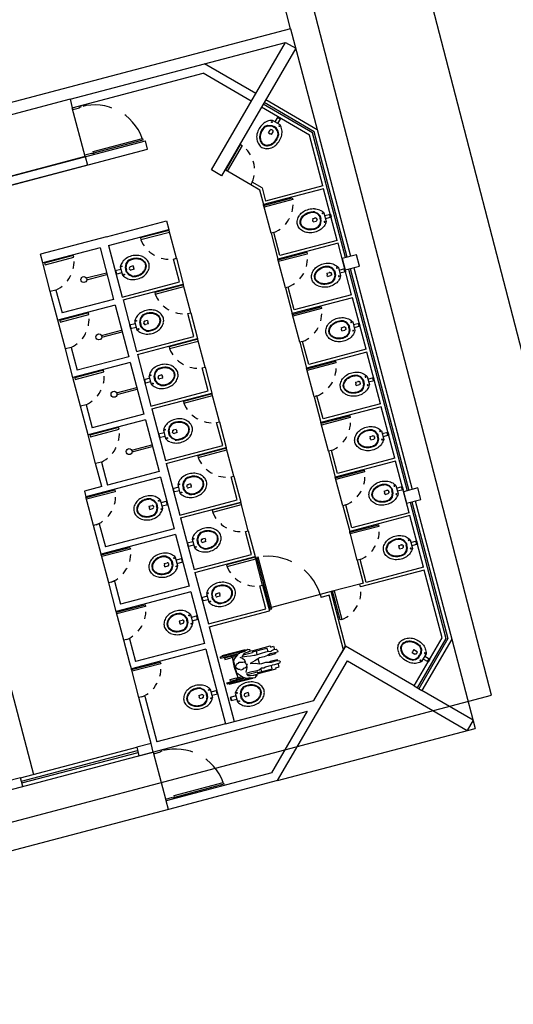
# Model space of a CAD drawing. Extents: x 332558 to 333914, y 8964555 to 8965157.
# Drawn here: x 332921 to 332929, y 8964748 to 8964765 of the extents above; entities that cross this region are included whole.
import ezdxf
from ezdxf.enums import TextEntityAlignment as Align

# ---------------------------------------------------------------- set-up
doc = ezdxf.new("R2010")
doc.units = 0
doc.header["$MEASUREMENT"] = 0
for name, pattern in [('CACHE', [0.24, 0.12, -0.12]), ('CONTINUO', [0]), ('DASHED', [0.75, 0.5, -0.25])]:
    doc.linetypes.add(name, pattern=pattern)
doc.layers.get('0').update_dxf_attribs({"linetype": 'CONTINUOUS'})
doc.layers.add('ARQ - PLANTA BAIXA', color=250, linetype='CONTINUOUS')
doc.layers.add('ARQ - PORTA_253', color=253, linetype='CONTINUOUS')
doc.styles.add('ARQ_TXT', font='simplex.shx')

# ---------------------------------------------------------------- blocks, each defined once
blk = doc.blocks.new('VASO')
at = {"layer": 'ARQ - PORTA_253'}
for p, q in [((0.267, 0.181), (0.224, 0.146)), ((0.272, 0.172), (0.232, 0.139)), ((0.018, 0.073), (0.018, 0.017)), ((0.117, 0.073), (0.018, 0.073)), ((0.018, 0.017), (0.117, 0.017)), ((0.03, 0.017), (0.03, 0.073)), ((0.117, 0.119), (0.117, -0.03)), ((0.224, 0.146), (0.194, 0.087)), ((0.194, 0.087), (0.194, 0.045)), ((0.194, 0.002), (0.194, 0.045)), ((0.224, -0.057), (0.194, 0.002)), ((0.232, 0.139), (0.204, 0.085)), ((0.204, 0.085), (0.204, 0.045)), ((0.204, 0.004), (0.204, 0.045)), ((0.232, -0.05), (0.204, 0.004)), ((0.258, 0.055), (0.258, 0.047)), ((0.258, 0.039), (0.258, 0.047)), ((0.331, 0.075), (0.278, 0.075)), ((0.278, 0.075), (0.291, 0.075)), ((0.331, 0.019), (0.278, 0.019)), ((0.331, 0.075), (0.331, 0.047)), ((0.331, 0.019), (0.331, 0.047)), ((0.267, -0.092), (0.224, -0.057)), ((0.272, -0.083), (0.232, -0.05))]:
    blk.add_line(p, q, dxfattribs=at)
for centre in [(0.142, 0.119), (0.145, -0.026)]:
    blk.add_circle(centre, 0.00767, dxfattribs=at)
for centre, radius, start, end in [((0.303, 0.022), 0.209, 128.6598, 152.6264), ((0.331, -0.012), 0.254, 108.3337, 128.6598), ((0.349, -0.067), 0.312, 90, 108.3337), ((0.349, -0.067), 0.262, 90, 108.3337), ((0.349, -0.067), 0.252, 90, 107.9074), ((0.349, -0.067), 0.312, 71.6663, 90), ((0.349, -0.067), 0.262, 71.6663, 90), ((0.349, -0.067), 0.252, 71.6663, 90), ((0.367, -0.012), 0.194, 51.3402, 71.6663), ((0.367, -0.012), 0.204, 51.3402, 71.6663), ((0.367, -0.012), 0.254, 51.3402, 71.6663), ((0.395, 0.022), 0.209, 27.3736, 51.3402), ((0.278, 0.055), 0.02, 90, 180), ((0.278, 0.039), 0.02, 180, 270), ((0.395, 0.022), 0.149, 27.3736, 51.3402), ((0.395, 0.022), 0.159, 27.3736, 51.3402), ((0.438, 0.045), 0.101, 0, 27.3736), ((0.438, 0.045), 0.101, 332.6264, 0), ((0.438, 0.045), 0.111, 0, 27.3736), ((0.438, 0.045), 0.111, 332.6264, 0), ((0.438, 0.045), 0.161, 0, 27.3736), ((0.438, 0.045), 0.161, 332.6264, 0), ((0.303, 0.067), 0.209, 207.3736, 231.3402), ((0.331, 0.101), 0.254, 231.3402, 251.6663), ((0.349, 0.156), 0.312, 251.6663, 270), ((0.349, 0.156), 0.262, 251.6663, 270), ((0.349, 0.156), 0.252, 252.1841, 270), ((0.349, 0.156), 0.252, 270, 288.3337), ((0.349, 0.156), 0.262, 270, 288.3337), ((0.349, 0.156), 0.312, 270, 288.3337), ((0.367, 0.101), 0.194, 288.3337, 308.6598), ((0.367, 0.101), 0.204, 288.3337, 308.6598), ((0.367, 0.101), 0.254, 288.3337, 308.6598), ((0.395, 0.067), 0.149, 308.6598, 332.6264), ((0.395, 0.067), 0.159, 308.6598, 332.6264), ((0.395, 0.067), 0.209, 308.6598, 332.6264)]:
    blk.add_arc(centre, radius, start, end, dxfattribs=at)
blk = doc.blocks.new('GINASIO')
for p, q in [((333379.324, 8964793.972), (333379.124, 8964793.972)), ((333379.124, 8964793.972), (333379.124, 8964793.722)), ((333379.324, 8964793.722), (333379.324, 8964793.972)), ((333383.391, 8964793.972), (333383.191, 8964793.972)), ((333383.191, 8964793.972), (333383.191, 8964793.722)), ((333383.391, 8964793.722), (333383.391, 8964793.972)), ((333375.158, 8964793.872), (333368.482, 8964793.872)), ((333375.158, 8964793.872), (333376.913, 8964793.872)), ((333375.158, 8964793.872), (333375.158, 8964773.872)), ((333375.358, 8964793.73), (333375.499, 8964793.872)), ((333375.499, 8964793.872), (333377.258, 8964792.113)), ((333376.206, 8964793.164), (333376.913, 8964793.872)), ((333376.938, 8964793.812), (333376.248, 8964793.122)), ((333376.95, 8964793.782), (333376.27, 8964793.101)), ((333376.913, 8964793.872), (333379.124, 8964793.872)), ((333379.124, 8964793.812), (333376.938, 8964793.812)), ((333379.124, 8964793.782), (333376.95, 8964793.782)), ((333379.324, 8964793.872), (333383.191, 8964793.872)), ((333379.324, 8964793.812), (333383.191, 8964793.812)), ((333379.324, 8964793.782), (333383.191, 8964793.782)), ((333383.391, 8964793.872), (333385.802, 8964793.872)), ((333383.391, 8964793.812), (333385.777, 8964793.812)), ((333383.391, 8964793.782), (333385.765, 8964793.782)), ((333385.765, 8964793.782), (333386.445, 8964793.101)), ((333385.777, 8964793.812), (333386.467, 8964793.122)), ((333385.802, 8964793.872), (333387.358, 8964793.872)), ((333385.802, 8964793.872), (333386.509, 8964793.164)), ((333387.216, 8964793.872), (333386.509, 8964793.164)), ((333387.358, 8964790.425), (333387.358, 8964793.872)), ((333375.358, 8964792.316), (333375.358, 8964793.73)), ((333377.116, 8964791.972), (333375.358, 8964793.73)), ((333376.975, 8964793.722), (333376.312, 8964793.058)), ((333377.858, 8964793.722), (333376.975, 8964793.722)), ((333377.858, 8964793.722), (333377.858, 8964793.722)), ((333377.858, 8964793.722), (333377.858, 8964792.722)), ((333377.908, 8964793.722), (333377.908, 8964792.672)), ((333378.808, 8964793.722), (333377.908, 8964793.722)), ((333378.808, 8964793.722), (333378.808, 8964792.722)), ((333378.858, 8964793.722), (333378.858, 8964792.672)), ((333379.758, 8964793.722), (333378.858, 8964793.722)), ((333379.124, 8964793.722), (333379.324, 8964793.722)), ((333379.758, 8964793.722), (333379.758, 8964792.722)), ((333379.808, 8964793.722), (333379.808, 8964792.672)), ((333380.708, 8964793.722), (333379.808, 8964793.722)), ((333380.708, 8964793.722), (333380.708, 8964792.722)), ((333380.758, 8964793.722), (333380.758, 8964792.672)), ((333381.658, 8964793.722), (333380.758, 8964793.722)), ((333381.658, 8964793.722), (333381.658, 8964792.722)), ((333381.708, 8964793.722), (333381.708, 8964792.672)), ((333382.608, 8964793.722), (333381.708, 8964793.722)), ((333382.608, 8964793.722), (333382.608, 8964792.722)), ((333382.658, 8964793.722), (333382.658, 8964792.672)), ((333383.558, 8964793.722), (333382.658, 8964793.722)), ((333383.191, 8964793.722), (333383.391, 8964793.722)), ((333383.558, 8964793.722), (333383.558, 8964792.722)), ((333383.608, 8964793.722), (333383.608, 8964792.672)), ((333384.508, 8964793.722), (333383.608, 8964793.722)), ((333384.508, 8964793.722), (333384.508, 8964792.722)), ((333384.558, 8964793.722), (333384.558, 8964792.613)), ((333385.74, 8964793.722), (333384.558, 8964793.722)), ((333385.705, 8964792.078), (333387.358, 8964793.73)), ((333386.403, 8964793.058), (333385.74, 8964793.722)), ((333377.921, 8964792.672), (333377.921, 8964793.172)), ((333377.921, 8964793.172), (333377.951, 8964793.172)), ((333377.951, 8964793.172), (333377.951, 8964792.672)), ((333378.871, 8964792.672), (333378.871, 8964793.172)), ((333378.871, 8964793.172), (333378.901, 8964793.172)), ((333378.901, 8964793.172), (333378.901, 8964792.672)), ((333379.821, 8964792.672), (333379.821, 8964793.172)), ((333379.821, 8964793.172), (333379.851, 8964793.172)), ((333379.851, 8964793.172), (333379.851, 8964792.672)), ((333380.771, 8964792.672), (333380.771, 8964793.172)), ((333380.771, 8964793.172), (333380.801, 8964793.172)), ((333380.801, 8964793.172), (333380.801, 8964792.672)), ((333381.721, 8964792.672), (333381.721, 8964793.172)), ((333381.721, 8964793.172), (333381.751, 8964793.172)), ((333381.751, 8964793.172), (333381.751, 8964792.672)), ((333382.671, 8964792.672), (333382.671, 8964793.172)), ((333382.671, 8964793.172), (333382.701, 8964793.172)), ((333382.701, 8964793.172), (333382.701, 8964792.672)), ((333383.621, 8964792.672), (333383.621, 8964793.172)), ((333383.621, 8964793.172), (333383.651, 8964793.172)), ((333383.651, 8964793.172), (333383.651, 8964792.672)), ((333386.403, 8964793.058), (333386.509, 8964793.164)), ((333376.065, 8964793.023), (333375.358, 8964792.316)), ((333376.171, 8964792.917), (333375.508, 8964792.254)), ((333386.403, 8964793.058), (333385.458, 8964792.113)), ((333377.631, 8964792.722), (333377.494, 8964792.584)), ((333377.494, 8964792.584), (333377.529, 8964792.549)), ((333377.656, 8964792.675), (333377.529, 8964792.549)), ((333377.631, 8964792.722), (333377.858, 8964792.722)), ((333377.652, 8964792.672), (333377.908, 8964792.672)), ((333378.408, 8964792.672), (333377.908, 8964792.672)), ((333377.951, 8964792.672), (333377.921, 8964792.672)), ((333378.808, 8964792.722), (333378.408, 8964792.722)), ((333378.408, 8964792.722), (333378.408, 8964792.672)), ((333378.408, 8964792.672), (333378.858, 8964792.672)), ((333379.358, 8964792.672), (333378.858, 8964792.672)), ((333378.901, 8964792.672), (333378.871, 8964792.672)), ((333379.758, 8964792.722), (333379.358, 8964792.722)), ((333379.358, 8964792.722), (333379.358, 8964792.672)), ((333379.358, 8964792.672), (333379.808, 8964792.672)), ((333380.308, 8964792.672), (333379.808, 8964792.672)), ((333379.851, 8964792.672), (333379.821, 8964792.672)), ((333380.708, 8964792.722), (333380.308, 8964792.722)), ((333380.308, 8964792.722), (333380.308, 8964792.672)), ((333380.308, 8964792.672), (333380.758, 8964792.672)), ((333381.258, 8964792.672), (333380.758, 8964792.672)), ((333380.801, 8964792.672), (333380.771, 8964792.672)), ((333381.658, 8964792.722), (333381.258, 8964792.722)), ((333381.258, 8964792.722), (333381.258, 8964792.672)), ((333381.258, 8964792.672), (333381.708, 8964792.672)), ((333382.208, 8964792.672), (333381.708, 8964792.672)), ((333381.751, 8964792.672), (333381.721, 8964792.672)), ((333382.608, 8964792.722), (333382.208, 8964792.722)), ((333382.208, 8964792.722), (333382.208, 8964792.672)), ((333382.208, 8964792.672), (333382.658, 8964792.672)), ((333383.158, 8964792.672), (333382.658, 8964792.672)), ((333382.701, 8964792.672), (333382.671, 8964792.672)), ((333383.558, 8964792.722), (333383.158, 8964792.722)), ((333383.158, 8964792.722), (333383.158, 8964792.672)), ((333383.158, 8964792.672), (333383.608, 8964792.672)), ((333384.108, 8964792.672), (333383.608, 8964792.672)), ((333383.651, 8964792.672), (333383.621, 8964792.672)), ((333384.508, 8964792.722), (333384.108, 8964792.722)), ((333384.108, 8964792.722), (333384.108, 8964792.672)), ((333384.108, 8964792.672), (333384.508, 8964792.672)), ((333384.508, 8964792.672), (333384.508, 8964792.613)), ((333384.558, 8964792.613), (333384.508, 8964792.613)), ((333384.509, 8964792.613), (333384.509, 8964792.113)), ((333376.832, 8964792.558), (333376.853, 8964792.579)), ((333377.185, 8964792.205), (333376.832, 8964792.558)), ((333376.853, 8964792.579), (333377.206, 8964792.226)), ((333377.529, 8964792.549), (333377.176, 8964792.195)), ((333375.358, 8964789.972), (333375.358, 8964792.316)), ((333375.508, 8964789.972), (333375.508, 8964792.254)), ((333377.258, 8964792.113), (333377.116, 8964791.972)), ((333377.206, 8964792.226), (333377.185, 8964792.205)), ((333384.508, 8964792.113), (333384.508, 8964791.922)), ((333385.458, 8964792.113), (333384.508, 8964792.113)), ((333384.509, 8964792.135), (333384.509, 8964792.165)), ((333384.509, 8964792.165), (333385.009, 8964792.165)), ((333385.009, 8964792.135), (333384.509, 8964792.135)), ((333385.009, 8964792.165), (333385.009, 8964792.135)), ((333385.458, 8964792.113), (333385.599, 8964791.972)), ((333386.208, 8964791.363), (333385.458, 8964792.113)), ((333384.508, 8964791.922), (333384.558, 8964791.922)), ((333384.508, 8964791.922), (333384.508, 8964791.07)), ((333384.558, 8964792.063), (333384.558, 8964791.922)), ((333385.508, 8964792.063), (333384.558, 8964792.063)), ((333387.358, 8964790.425), (333385.705, 8964792.078)), ((333386.208, 8964789.822), (333386.208, 8964791.363)), ((333387.208, 8964790.363), (333386.358, 8964791.213)), ((333386.358, 8964776.53), (333386.358, 8964791.213)), ((333376.308, 8964790.122), (333376.308, 8964790.982)), ((333376.308, 8964790.982), (333376.338, 8964790.982)), ((333376.338, 8964790.982), (333376.338, 8964790.122)), ((333376.358, 8964777.772), (333376.358, 8964791.022)), ((333376.508, 8964791.022), (333376.358, 8964791.022)), ((333376.508, 8964787.022), (333376.508, 8964791.022)), ((333377.758, 8964789.972), (333377.758, 8964791.022)), ((333377.758, 8964791.022), (333377.908, 8964791.022)), ((333377.758, 8964789.972), (333377.758, 8964791.022)), ((333377.908, 8964789.972), (333377.908, 8964791.022)), ((333378.408, 8964791.022), (333377.908, 8964791.022)), ((333378.408, 8964791.022), (333377.908, 8964791.022)), ((333377.921, 8964791.022), (333377.921, 8964790.522)), ((333377.951, 8964791.022), (333377.921, 8964791.022)), ((333377.951, 8964790.522), (333377.951, 8964791.022)), ((333378.408, 8964790.972), (333378.408, 8964791.022)), ((333378.408, 8964791.022), (333378.858, 8964791.022)), ((333378.808, 8964790.972), (333378.408, 8964790.972)), ((333378.808, 8964789.972), (333378.808, 8964790.972)), ((333378.858, 8964789.972), (333378.858, 8964791.022)), ((333379.358, 8964791.022), (333378.858, 8964791.022)), ((333379.358, 8964791.022), (333378.858, 8964791.022)), ((333378.871, 8964791.022), (333378.871, 8964790.522)), ((333378.901, 8964791.022), (333378.871, 8964791.022)), ((333378.901, 8964790.522), (333378.901, 8964791.022)), ((333379.358, 8964790.972), (333379.358, 8964791.022)), ((333379.358, 8964791.022), (333379.808, 8964791.022)), ((333379.758, 8964790.972), (333379.358, 8964790.972)), ((333379.758, 8964789.972), (333379.758, 8964790.972)), ((333380.308, 8964791.022), (333379.808, 8964791.022)), ((333380.308, 8964791.022), (333379.808, 8964791.022)), ((333379.808, 8964789.972), (333379.808, 8964791.022)), ((333379.821, 8964791.022), (333379.821, 8964790.522)), ((333379.851, 8964791.022), (333379.821, 8964791.022)), ((333379.851, 8964790.522), (333379.851, 8964791.022)), ((333380.308, 8964790.972), (333380.308, 8964791.022)), ((333380.308, 8964791.022), (333380.758, 8964791.022)), ((333380.708, 8964790.972), (333380.308, 8964790.972)), ((333380.708, 8964789.972), (333380.708, 8964790.972)), ((333381.258, 8964791.022), (333380.758, 8964791.022)), ((333381.258, 8964791.022), (333380.758, 8964791.022)), ((333380.758, 8964789.972), (333380.758, 8964791.022)), ((333380.771, 8964791.022), (333380.771, 8964790.522)), ((333380.801, 8964791.022), (333380.771, 8964791.022)), ((333380.801, 8964790.522), (333380.801, 8964791.022)), ((333381.258, 8964790.972), (333381.258, 8964791.022)), ((333381.258, 8964791.022), (333381.708, 8964791.022)), ((333381.658, 8964790.972), (333381.258, 8964790.972)), ((333381.658, 8964789.972), (333381.658, 8964790.972)), ((333381.708, 8964789.972), (333381.708, 8964791.022)), ((333382.208, 8964791.022), (333381.708, 8964791.022)), ((333382.208, 8964791.022), (333381.708, 8964791.022)), ((333381.721, 8964791.022), (333381.721, 8964790.522)), ((333381.751, 8964791.022), (333381.721, 8964791.022)), ((333381.751, 8964790.522), (333381.751, 8964791.022)), ((333382.208, 8964790.972), (333382.208, 8964791.022)), ((333382.208, 8964791.022), (333382.658, 8964791.022)), ((333382.608, 8964790.972), (333382.208, 8964790.972)), ((333382.608, 8964789.972), (333382.608, 8964790.972)), ((333383.158, 8964791.022), (333382.658, 8964791.022)), ((333382.658, 8964789.972), (333382.658, 8964791.022)), ((333382.671, 8964791.022), (333382.671, 8964790.522)), ((333382.701, 8964791.022), (333382.671, 8964791.022)), ((333382.701, 8964790.522), (333382.701, 8964791.022)), ((333383.158, 8964790.972), (333383.158, 8964791.022)), ((333383.158, 8964791.022), (333383.608, 8964791.022)), ((333383.558, 8964790.972), (333383.158, 8964790.972)), ((333383.558, 8964789.972), (333383.558, 8964790.972)), ((333384.108, 8964791.022), (333383.608, 8964791.022)), ((333383.608, 8964789.972), (333383.608, 8964791.022)), ((333383.621, 8964791.022), (333383.621, 8964790.522)), ((333383.651, 8964791.022), (333383.621, 8964791.022)), ((333384.533, 8964791.07), (333383.633, 8964791.07)), ((333383.633, 8964791.07), (333383.633, 8964791.04)), ((333383.633, 8964791.04), (333384.533, 8964791.04)), ((333383.651, 8964790.522), (333383.651, 8964791.022)), ((333384.108, 8964790.972), (333384.108, 8964791.022)), ((333384.108, 8964791.022), (333384.558, 8964791.022)), ((333384.508, 8964790.972), (333384.108, 8964790.972)), ((333384.508, 8964791.04), (333384.508, 8964791.022)), ((333384.508, 8964789.972), (333384.508, 8964790.972)), ((333384.533, 8964791.04), (333384.533, 8964791.07)), ((333384.558, 8964789.972), (333384.558, 8964791.022)), ((333385.152, 8964790.939), (333385.208, 8964790.939)), ((333385.152, 8964790.881), (333385.152, 8964790.939)), ((333385.207, 8964790.929), (333385.211, 8964790.965)), ((333385.211, 8964790.893), (333385.207, 8964790.929)), ((333385.211, 8964790.965), (333385.236, 8964790.983)), ((333385.236, 8964790.983), (333385.254, 8964790.985)), ((333385.254, 8964790.985), (333385.265, 8964790.974)), ((333385.265, 8964790.929), (333385.263, 8964790.875)), ((333385.265, 8964790.974), (333385.265, 8964790.929)), ((333385.265, 8964790.939), (333385.28, 8964790.939)), ((333385.28, 8964790.82), (333385.28, 8964790.94)), ((333385.382, 8964790.82), (333385.382, 8964790.94)), ((333385.401, 8964790.939), (333385.382, 8964790.939)), ((333385.396, 8964790.92), (333385.403, 8964790.947)), ((333385.403, 8964790.947), (333385.417, 8964790.979)), ((333385.417, 8964790.979), (333385.432, 8964790.979)), ((333385.432, 8964790.979), (333385.455, 8964790.961)), ((333385.455, 8964790.961), (333385.457, 8964790.873)), ((333385.511, 8964790.939), (333385.455, 8964790.939)), ((333385.511, 8964790.881), (333385.511, 8964790.939)), ((333385.132, 8964790.568), (333385.132, 8964790.883)), ((333385.132, 8964790.883), (333385.152, 8964790.883)), ((333385.152, 8964790.82), (333385.213, 8964790.82)), ((333385.152, 8964790.568), (333385.152, 8964790.819)), ((333385.223, 8964790.87), (333385.211, 8964790.893)), ((333385.211, 8964790.785), (333385.214, 8964790.841)), ((333385.214, 8964790.71), (333385.211, 8964790.785)), ((333385.214, 8964790.841), (333385.223, 8964790.87)), ((333385.263, 8964790.875), (333385.261, 8964790.85)), ((333385.261, 8964790.85), (333385.274, 8964790.8)), ((333385.269, 8964790.82), (333385.28, 8964790.82)), ((333385.274, 8964790.8), (333385.284, 8964790.737)), ((333385.378, 8964790.744), (333385.401, 8964790.837)), ((333385.397, 8964790.82), (333385.382, 8964790.82)), ((333385.401, 8964790.875), (333385.396, 8964790.92)), ((333385.401, 8964790.837), (333385.401, 8964790.875)), ((333385.457, 8964790.873), (333385.453, 8964790.832)), ((333385.453, 8964790.832), (333385.459, 8964790.828)), ((333385.459, 8964790.828), (333385.457, 8964790.773)), ((333385.457, 8964790.773), (333385.459, 8964790.713)), ((333385.511, 8964790.82), (333385.459, 8964790.82)), ((333385.531, 8964790.883), (333385.511, 8964790.883)), ((333385.511, 8964790.568), (333385.511, 8964790.819)), ((333385.531, 8964790.568), (333385.531, 8964790.883)), ((333385.217, 8964790.636), (333385.152, 8964790.637)), ((333385.211, 8964790.584), (333385.22, 8964790.6)), ((333385.216, 8964790.656), (333385.214, 8964790.71)), ((333385.22, 8964790.6), (333385.216, 8964790.656)), ((333385.284, 8964790.737), (333385.281, 8964790.658)), ((333385.281, 8964790.658), (333385.293, 8964790.618)), ((333385.374, 8964790.632), (333385.288, 8964790.634)), ((333385.293, 8964790.618), (333385.306, 8964790.57)), ((333385.347, 8964790.564), (333385.376, 8964790.636)), ((333385.374, 8964790.632), (333385.374, 8964790.632)), ((333385.376, 8964790.636), (333385.383, 8964790.67)), ((333385.383, 8964790.67), (333385.378, 8964790.744)), ((333385.464, 8964790.685), (333385.457, 8964790.649)), ((333385.457, 8964790.649), (333385.477, 8964790.6)), ((333385.459, 8964790.713), (333385.464, 8964790.685)), ((333385.511, 8964790.637), (333385.463, 8964790.635)), ((333385.477, 8964790.6), (333385.477, 8964790.537)), ((333377.921, 8964790.522), (333377.951, 8964790.522)), ((333378.871, 8964790.522), (333378.901, 8964790.522)), ((333379.821, 8964790.522), (333379.851, 8964790.522)), ((333380.771, 8964790.522), (333380.801, 8964790.522)), ((333381.721, 8964790.522), (333381.751, 8964790.522)), ((333382.671, 8964790.522), (333382.701, 8964790.522)), ((333383.621, 8964790.522), (333383.651, 8964790.522)), ((333385.081, 8964790.051), (333385.081, 8964790.461)), ((333385.09, 8964790.505), (333385.101, 8964790.534)), ((333385.099, 8964790.473), (333385.09, 8964790.505)), ((333385.096, 8964790.026), (333385.096, 8964790.486)), ((333385.108, 8964790.435), (333385.099, 8964790.473)), ((333385.101, 8964790.534), (333385.112, 8964790.541)), ((333385.112, 8964790.374), (333385.108, 8964790.435)), ((333385.112, 8964790.541), (333385.135, 8964790.519)), ((333385.127, 8964790.526), (333385.127, 8964790.568)), ((333385.127, 8964790.568), (333385.162, 8964790.568)), ((333385.135, 8964790.519), (333385.141, 8964790.498)), ((333385.141, 8964790.498), (333385.139, 8964790.46)), ((333385.139, 8964790.46), (333385.15, 8964790.422)), ((333385.162, 8964790.403), (333385.162, 8964790.568)), ((333385.193, 8964790.417), (333385.2, 8964790.458)), ((333385.2, 8964790.458), (333385.207, 8964790.523)), ((333385.207, 8964790.523), (333385.211, 8964790.584)), ((333385.306, 8964790.57), (333385.331, 8964790.48)), ((333385.324, 8964790.417), (333385.333, 8964790.433)), ((333385.331, 8964790.48), (333385.347, 8964790.564)), ((333385.333, 8964790.433), (333385.342, 8964790.415)), ((333385.475, 8964790.426), (333385.473, 8964790.388)), ((333385.477, 8964790.537), (333385.475, 8964790.476)), ((333385.475, 8964790.476), (333385.475, 8964790.426)), ((333385.501, 8964790.386), (333385.501, 8964790.568)), ((333385.536, 8964790.568), (333385.501, 8964790.568)), ((333385.516, 8964790.394), (333385.529, 8964790.437)), ((333385.529, 8964790.437), (333385.536, 8964790.491)), ((333385.536, 8964790.487), (333385.536, 8964790.568)), ((333385.536, 8964790.491), (333385.541, 8964790.537)), ((333385.541, 8964790.537), (333385.559, 8964790.537)), ((333385.559, 8964790.537), (333385.57, 8964790.519)), ((333385.586, 8964790.467), (333385.563, 8964790.417)), ((333385.566, 8964790.026), (333385.566, 8964790.424)), ((333385.57, 8964790.519), (333385.584, 8964790.498)), ((333385.581, 8964790.051), (333385.581, 8964790.461)), ((333385.584, 8964790.498), (333385.586, 8964790.467)), ((333385.121, 8964790.336), (333385.112, 8964790.374)), ((333385.116, 8964790.026), (333385.116, 8964790.356)), ((333385.132, 8964790.266), (333385.116, 8964790.266)), ((333385.137, 8964790.316), (333385.121, 8964790.336)), ((333385.127, 8964790.328), (333385.127, 8964790.328)), ((333385.127, 8964790.328), (333385.127, 8964790.328)), ((333385.132, 8964790.197), (333385.132, 8964790.322)), ((333385.166, 8964790.273), (333385.137, 8964790.316)), ((333385.15, 8964790.422), (333385.171, 8964790.39)), ((333385.152, 8964790.197), (333385.152, 8964790.293)), ((333385.159, 8964790.284), (333385.152, 8964790.284)), ((333385.196, 8964790.241), (333385.166, 8964790.273)), ((333385.171, 8964790.39), (333385.189, 8964790.372)), ((333385.189, 8964790.372), (333385.193, 8964790.417)), ((333385.216, 8964790.381), (333385.191, 8964790.345)), ((333385.259, 8964790.408), (333385.216, 8964790.381)), ((333385.297, 8964790.415), (333385.259, 8964790.408)), ((333385.263, 8964790.309), (333385.268, 8964790.336)), ((333385.274, 8964790.295), (333385.263, 8964790.309)), ((333385.268, 8964790.336), (333385.272, 8964790.349)), ((333385.272, 8964790.349), (333385.277, 8964790.367)), ((333385.279, 8964790.275), (333385.274, 8964790.295)), ((333385.277, 8964790.367), (333385.281, 8964790.392)), ((333385.293, 8964790.252), (333385.279, 8964790.275)), ((333385.281, 8964790.392), (333385.295, 8964790.404)), ((333385.295, 8964790.404), (333385.317, 8964790.413)), ((333385.317, 8964790.413), (333385.324, 8964790.417)), ((333385.342, 8964790.415), (333385.36, 8964790.415)), ((333385.381, 8964790.266), (333385.358, 8964790.241)), ((333385.385, 8964790.417), (333385.36, 8964790.417)), ((333385.36, 8964790.415), (333385.374, 8964790.404)), ((333385.374, 8964790.404), (333385.383, 8964790.376)), ((333385.387, 8964790.291), (333385.381, 8964790.266)), ((333385.383, 8964790.376), (333385.385, 8964790.354)), ((333385.41, 8964790.404), (333385.385, 8964790.417)), ((333385.385, 8964790.354), (333385.385, 8964790.345)), ((333385.385, 8964790.345), (333385.396, 8964790.336)), ((333385.399, 8964790.3), (333385.392, 8964790.298)), ((333385.396, 8964790.336), (333385.399, 8964790.3)), ((333385.435, 8964790.392), (333385.41, 8964790.404)), ((333385.453, 8964790.376), (333385.435, 8964790.392)), ((333385.529, 8964790.309), (333385.466, 8964790.252)), ((333385.473, 8964790.388), (333385.484, 8964790.376)), ((333385.484, 8964790.376), (333385.516, 8964790.394)), ((333385.511, 8964790.284), (333385.501, 8964790.283)), ((333385.511, 8964790.197), (333385.511, 8964790.292)), ((333385.559, 8964790.361), (333385.529, 8964790.309)), ((333385.531, 8964790.197), (333385.531, 8964790.311)), ((333385.546, 8964790.266), (333385.531, 8964790.266)), ((333385.546, 8964790.026), (333385.546, 8964790.339)), ((333385.563, 8964790.417), (333385.559, 8964790.361)), ((333375.528, 8964790.122), (333375.508, 8964790.122)), ((333375.528, 8964790.092), (333375.528, 8964790.122)), ((333375.538, 8964790.092), (333375.528, 8964790.092)), ((333375.538, 8964789.972), (333375.538, 8964790.092)), ((333376.338, 8964790.122), (333376.308, 8964790.122)), ((333376.328, 8964789.972), (333376.328, 8964790.092)), ((333376.328, 8964790.092), (333376.338, 8964790.092)), ((333376.338, 8964790.092), (333376.338, 8964790.122)), ((333376.338, 8964790.122), (333376.358, 8964790.122)), ((333385.132, 8964790.246), (333385.116, 8964790.246)), ((333385.13, 8964790.087), (333385.13, 8964790.197)), ((333385.13, 8964790.197), (333385.155, 8964790.197)), ((333385.329, 8964790.207), (333385.152, 8964790.223)), ((333385.155, 8964790.087), (333385.155, 8964790.197)), ((333385.234, 8964790.221), (333385.196, 8964790.241)), ((333385.43, 8964790.223), (333385.234, 8964790.221)), ((333385.324, 8964790.23), (333385.293, 8964790.252)), ((333385.358, 8964790.241), (333385.324, 8964790.23)), ((333385.511, 8964790.223), (333385.329, 8964790.207)), ((333385.453, 8964790.241), (333385.43, 8964790.223)), ((333385.466, 8964790.252), (333385.453, 8964790.241)), ((333385.508, 8964790.087), (333385.508, 8964790.197)), ((333385.533, 8964790.197), (333385.508, 8964790.197)), ((333385.546, 8964790.246), (333385.531, 8964790.246)), ((333385.533, 8964790.087), (333385.533, 8964790.197)), ((333375.358, 8964789.972), (333375.358, 8964777.772)), ((333375.358, 8964789.972), (333375.508, 8964789.972)), ((333375.508, 8964789.972), (333375.538, 8964789.972)), ((333376.358, 8964789.972), (333375.508, 8964789.972)), ((333376.358, 8964789.972), (333376.328, 8964789.972)), ((333376.358, 8964789.972), (333376.358, 8964776.722)), ((333376.358, 8964789.972), (333376.508, 8964789.972)), ((333376.508, 8964789.972), (333376.508, 8964787.022)), ((333377.758, 8964789.972), (333377.758, 8964788.822)), ((333377.758, 8964789.972), (333377.758, 8964789.972)), ((333377.908, 8964789.972), (333378.808, 8964789.972)), ((333378.858, 8964789.972), (333379.758, 8964789.972)), ((333379.808, 8964789.972), (333380.708, 8964789.972)), ((333380.758, 8964789.972), (333381.658, 8964789.972)), ((333381.708, 8964789.972), (333382.608, 8964789.972)), ((333382.658, 8964789.972), (333383.558, 8964789.972)), ((333383.608, 8964789.972), (333384.508, 8964789.972)), ((333384.558, 8964789.972), (333386.208, 8964789.972)), ((333385.13, 8964790.087), (333385.155, 8964790.087)), ((333385.533, 8964790.087), (333385.508, 8964790.087)), ((333377.908, 8964789.822), (333377.908, 8964788.822)), ((333377.908, 8964789.822), (333378.808, 8964789.822)), ((333378.342, 8964789.468), (333378.342, 8964789.82)), ((333378.372, 8964789.468), (333378.372, 8964789.82)), ((333378.808, 8964789.822), (333378.808, 8964788.922)), ((333378.908, 8964789.822), (333378.908, 8964788.822)), ((333378.908, 8964789.822), (333379.808, 8964789.822)), ((333379.342, 8964789.468), (333379.342, 8964789.82)), ((333379.372, 8964789.468), (333379.372, 8964789.82)), ((333379.808, 8964789.822), (333379.808, 8964788.922)), ((333379.908, 8964789.822), (333379.908, 8964788.822)), ((333379.908, 8964789.822), (333380.808, 8964789.822)), ((333380.342, 8964789.468), (333380.342, 8964789.82)), ((333380.372, 8964789.468), (333380.372, 8964789.82)), ((333380.808, 8964789.822), (333380.808, 8964788.922)), ((333380.908, 8964789.822), (333380.908, 8964788.822)), ((333380.908, 8964789.822), (333381.808, 8964789.822)), ((333381.342, 8964789.468), (333381.342, 8964789.82)), ((333381.372, 8964789.468), (333381.372, 8964789.82)), ((333381.808, 8964789.822), (333381.808, 8964788.922)), ((333381.908, 8964789.822), (333381.908, 8964788.522)), ((333381.908, 8964789.822), (333382.808, 8964789.822)), ((333382.808, 8964789.822), (333382.808, 8964788.622)), ((333382.908, 8964789.822), (333382.908, 8964788.522)), ((333382.908, 8964789.822), (333383.808, 8964789.822)), ((333383.808, 8964789.822), (333383.808, 8964788.622)), ((333383.908, 8964789.822), (333383.908, 8964788.522)), ((333383.908, 8964789.822), (333384.808, 8964789.822)), ((333384.808, 8964789.822), (333384.808, 8964788.622)), ((333384.908, 8964789.822), (333384.908, 8964788.522)), ((333384.908, 8964789.822), (333385.308, 8964789.822)), ((333384.908, 8964789.822), (333386.208, 8964789.822)), ((333386.208, 8964789.822), (333386.208, 8964788.622)), ((333387.158, 8964788.672), (333387.158, 8964789.532)), ((333387.158, 8964789.532), (333387.188, 8964789.532)), ((333387.188, 8964789.532), (333387.188, 8964788.672)), ((333377.95, 8964789.352), (333377.92, 8964789.352)), ((333377.92, 8964789.352), (333377.92, 8964788.852)), ((333377.95, 8964788.852), (333377.95, 8964789.352)), ((333378.95, 8964789.352), (333378.92, 8964789.352)), ((333378.92, 8964789.352), (333378.92, 8964788.852)), ((333378.95, 8964788.852), (333378.95, 8964789.352)), ((333379.95, 8964789.352), (333379.92, 8964789.352)), ((333379.92, 8964789.352), (333379.92, 8964788.852)), ((333379.95, 8964788.852), (333379.95, 8964789.352)), ((333380.95, 8964789.352), (333380.92, 8964789.352)), ((333380.92, 8964789.352), (333380.92, 8964788.852)), ((333380.95, 8964788.852), (333380.95, 8964789.352)), ((333381.921, 8964788.522), (333381.921, 8964789.022)), ((333381.921, 8964789.022), (333381.951, 8964789.022)), ((333381.951, 8964789.022), (333381.951, 8964788.522)), ((333382.921, 8964788.522), (333382.921, 8964789.022)), ((333382.921, 8964789.022), (333382.951, 8964789.022)), ((333382.951, 8964789.022), (333382.951, 8964788.522)), ((333383.921, 8964788.522), (333383.921, 8964789.022)), ((333383.921, 8964789.022), (333383.951, 8964789.022)), ((333383.951, 8964789.022), (333383.951, 8964788.522)), ((333384.921, 8964788.522), (333384.921, 8964789.022)), ((333384.921, 8964789.022), (333384.951, 8964789.022)), ((333384.951, 8964789.022), (333384.951, 8964788.522)), ((333377.908, 8964788.822), (333377.758, 8964788.822)), ((333378.408, 8964788.822), (333377.908, 8964788.822)), ((333377.92, 8964788.852), (333377.95, 8964788.852)), ((333378.408, 8964788.922), (333378.808, 8964788.922)), ((333378.408, 8964788.922), (333378.408, 8964788.822)), ((333378.908, 8964788.822), (333378.408, 8964788.822)), ((333379.408, 8964788.822), (333378.908, 8964788.822)), ((333378.92, 8964788.852), (333378.95, 8964788.852)), ((333379.408, 8964788.922), (333379.808, 8964788.922)), ((333379.408, 8964788.922), (333379.408, 8964788.822)), ((333379.908, 8964788.822), (333379.408, 8964788.822)), ((333380.408, 8964788.822), (333379.908, 8964788.822)), ((333379.92, 8964788.852), (333379.95, 8964788.852)), ((333380.408, 8964788.922), (333380.808, 8964788.922)), ((333380.408, 8964788.922), (333380.408, 8964788.822)), ((333380.908, 8964788.822), (333380.408, 8964788.822)), ((333381.408, 8964788.822), (333380.908, 8964788.822)), ((333380.92, 8964788.852), (333380.95, 8964788.852)), ((333381.408, 8964788.922), (333381.808, 8964788.922)), ((333381.408, 8964788.922), (333381.408, 8964788.822)), ((333381.808, 8964788.822), (333381.408, 8964788.822)), ((333381.808, 8964788.822), (333381.808, 8964788.522)), ((333382.408, 8964788.622), (333382.808, 8964788.622)), ((333382.408, 8964788.622), (333382.408, 8964788.522)), ((333383.408, 8964788.622), (333383.408, 8964788.522)), ((333383.408, 8964788.622), (333383.808, 8964788.622)), ((333384.408, 8964788.622), (333384.408, 8964788.522)), ((333384.408, 8964788.622), (333384.808, 8964788.622)), ((333385.408, 8964788.622), (333386.208, 8964788.622)), ((333385.408, 8964788.622), (333385.408, 8964788.522)), ((333386.378, 8964788.672), (333386.358, 8964788.672)), ((333386.378, 8964788.642), (333386.378, 8964788.672)), ((333386.388, 8964788.642), (333386.378, 8964788.642)), ((333386.388, 8964788.522), (333386.388, 8964788.642)), ((333387.188, 8964788.672), (333387.158, 8964788.672)), ((333387.178, 8964788.522), (333387.178, 8964788.642)), ((333387.178, 8964788.642), (333387.188, 8964788.642)), ((333387.188, 8964788.642), (333387.188, 8964788.672)), ((333387.188, 8964788.672), (333387.208, 8964788.672)), ((333381.808, 8964788.522), (333381.908, 8964788.522)), ((333382.408, 8964788.522), (333381.908, 8964788.522)), ((333381.951, 8964788.522), (333381.921, 8964788.522)), ((333382.908, 8964788.522), (333382.408, 8964788.522)), ((333383.408, 8964788.522), (333382.908, 8964788.522)), ((333382.951, 8964788.522), (333382.921, 8964788.522)), ((333383.908, 8964788.522), (333383.408, 8964788.522)), ((333384.408, 8964788.522), (333383.908, 8964788.522)), ((333383.951, 8964788.522), (333383.921, 8964788.522)), ((333384.808, 8964788.522), (333384.408, 8964788.522)), ((333384.808, 8964788.522), (333384.808, 8964788.522)), ((333384.908, 8964788.522), (333384.808, 8964788.522)), ((333385.408, 8964788.522), (333384.908, 8964788.522)), ((333384.951, 8964788.522), (333384.921, 8964788.522)), ((333386.208, 8964788.522), (333385.408, 8964788.522)), ((333386.358, 8964788.522), (333386.208, 8964788.522)), ((333386.208, 8964788.522), (333386.208, 8964788.272)), ((333386.358, 8964788.522), (333386.388, 8964788.522)), ((333386.358, 8964788.272), (333386.358, 8964788.522)), ((333387.178, 8964788.522), (333386.388, 8964788.522)), ((333387.208, 8964788.522), (333387.178, 8964788.522)), ((333387.358, 8964788.522), (333387.358, 8964778.922)), ((333386.208, 8964788.272), (333386.358, 8964788.272)), ((333386.268, 8964786.247), (333386.268, 8964788.272)), ((333386.298, 8964786.247), (333386.298, 8964788.272)), ((333383.158, 8964786.472), (333386.208, 8964786.472)), ((333386.358, 8964786.247), (333386.208, 8964786.247)), ((333386.208, 8964786.247), (333386.208, 8964785.997)), ((333386.358, 8964785.997), (333386.358, 8964786.247))]:
    blk.add_line(p, q)
at = {"linetype": 'CONTINUO'}
for p, q in [((333387.216, 8964793.872), (333387.358, 8964793.73)), ((333387.358, 8964790.425), (333387.358, 8964788.522)), ((333387.208, 8964790.363), (333387.208, 8964788.522)), ((333387.358, 8964788.522), (333387.208, 8964788.522)), ((333386.208, 8964786.247), (333386.208, 8964788.272))]:
    blk.add_line(p, q, dxfattribs=at)
for centre in [(333378.357, 8964789.42), (333379.357, 8964789.42), (333380.357, 8964789.42), (333381.357, 8964789.42)]:
    blk.add_circle(centre, 0.05)
at = {"linetype": 'CACHE'}
for centre, radius, start, end in [((333377.889, 8964792.652), 0.524, 7.6567, 83.1372), ((333378.839, 8964792.652), 0.524, 7.6567, 83.1372), ((333379.789, 8964792.652), 0.524, 7.6567, 83.1372), ((333380.739, 8964792.652), 0.524, 7.6567, 83.1372), ((333381.689, 8964792.652), 0.524, 7.6567, 83.1372), ((333382.639, 8964792.652), 0.524, 7.6567, 83.1372), ((333383.589, 8964792.652), 0.524, 7.6567, 83.1372), ((333377.176, 8964792.168), 0.524, 52.6567, 128.1372), ((333384.503, 8964792.107), 0.509, 6.5736, 83.8427), ((333377.889, 8964791.041), 0.524, 276.8628, 352.3433), ((333378.839, 8964791.041), 0.524, 276.8628, 352.3433), ((333379.789, 8964791.041), 0.524, 276.8628, 352.3433), ((333380.739, 8964791.041), 0.524, 276.8628, 352.3433), ((333381.689, 8964791.041), 0.524, 276.8628, 352.3433), ((333382.639, 8964791.041), 0.524, 276.8628, 352.3433), ((333383.589, 8964791.041), 0.524, 276.8628, 352.3433), ((333377.887, 8964788.827), 0.529, 10.3045, 83.1155), ((333378.887, 8964788.827), 0.529, 10.3045, 83.1155), ((333379.887, 8964788.827), 0.529, 10.3045, 83.1155), ((333380.887, 8964788.827), 0.529, 10.3045, 83.1155), ((333381.889, 8964788.502), 0.524, 7.6567, 83.1372), ((333382.889, 8964788.502), 0.524, 7.6567, 83.1372), ((333383.889, 8964788.502), 0.524, 7.6567, 83.1372), ((333384.889, 8964788.502), 0.524, 7.6567, 83.1372)]:
    blk.add_arc(centre, radius, start, end, dxfattribs=at)
at = {"linetype": 'DASHED'}
for centre, radius, start, end in [((333384.557, 8964790.995), 0.928, 93.0662, 175.3889), ((333376.384, 8964790.129), 0.856, 95.1173, 180.4681), ((333387.234, 8964788.679), 0.856, 95.1173, 180.4681)]:
    blk.add_arc(centre, radius, start, end, dxfattribs=at)
for centre in [(333385.106, 8964790.026), (333385.556, 8964790.026)]:
    blk.add_arc(centre, 0.01, 180, 0)
at = {"extrusion": (0, 0, -1), "zscale": -1}
for p, rotation in [((-333378.423, 8964793.74), 270), ((-333379.373, 8964793.74), 270), ((-333380.323, 8964793.74), 270), ((-333381.273, 8964793.74), 270), ((-333382.223, 8964793.74), 270), ((-333383.173, 8964793.74), 270), ((-333384.123, 8964793.74), 270), ((-333386.097, 8964793.391), 315)]:
    blk.add_blockref('VASO', p, dxfattribs=dict(at, rotation=rotation))
for p, rotation in [((333376.513, 8964793.285), 315), ((333385.872, 8964789.994), 90), ((333378.423, 8964789.953), 90), ((333379.373, 8964789.953), 90), ((333380.323, 8964789.953), 90), ((333381.273, 8964789.953), 90), ((333382.223, 8964789.953), 90), ((333383.173, 8964789.953), 90), ((333384.123, 8964789.953), 90), ((333382.312, 8964789.84), 270), ((333383.312, 8964789.84), 270), ((333384.312, 8964789.84), 270), ((333385.612, 8964789.84), 270)]:
    blk.add_blockref('VASO', p, dxfattribs=dict(rotation=rotation))
at = {"style": 'ARQ_TXT'}
blk.add_text('VESTIÁRIO FEMININO', height=0.19, dxfattribs=at).set_placement((333379.813, 8964788.079), align=Align.CENTER)

msp = doc.modelspace()

# ---------------------------------------------------------------- linework, layer by layer
at = {"layer": 'ARQ - PLANTA BAIXA'}
for p, q in [((332928.888, 8964753.672), (332924.32, 8964771.317)), ((332930.776, 8964754.16), (332926.859, 8964769.289)), ((332909.149, 8964748.462, 377.314), (332928.888, 8964753.672, 377.098))]:
    msp.add_line(p, q, dxfattribs=at)

# ---------------------------------------------------------------- block references
at = {"layer": 'ARQ - PLANTA BAIXA', "extrusion": (-0.000886886, -0.000258297, 1), "rotation": 284.7781475591063}
msp.add_blockref('GINASIO', (-8420355.793, 7000399.299, -2233.939), dxfattribs=at)

doc.saveas('drawing.dxf')
